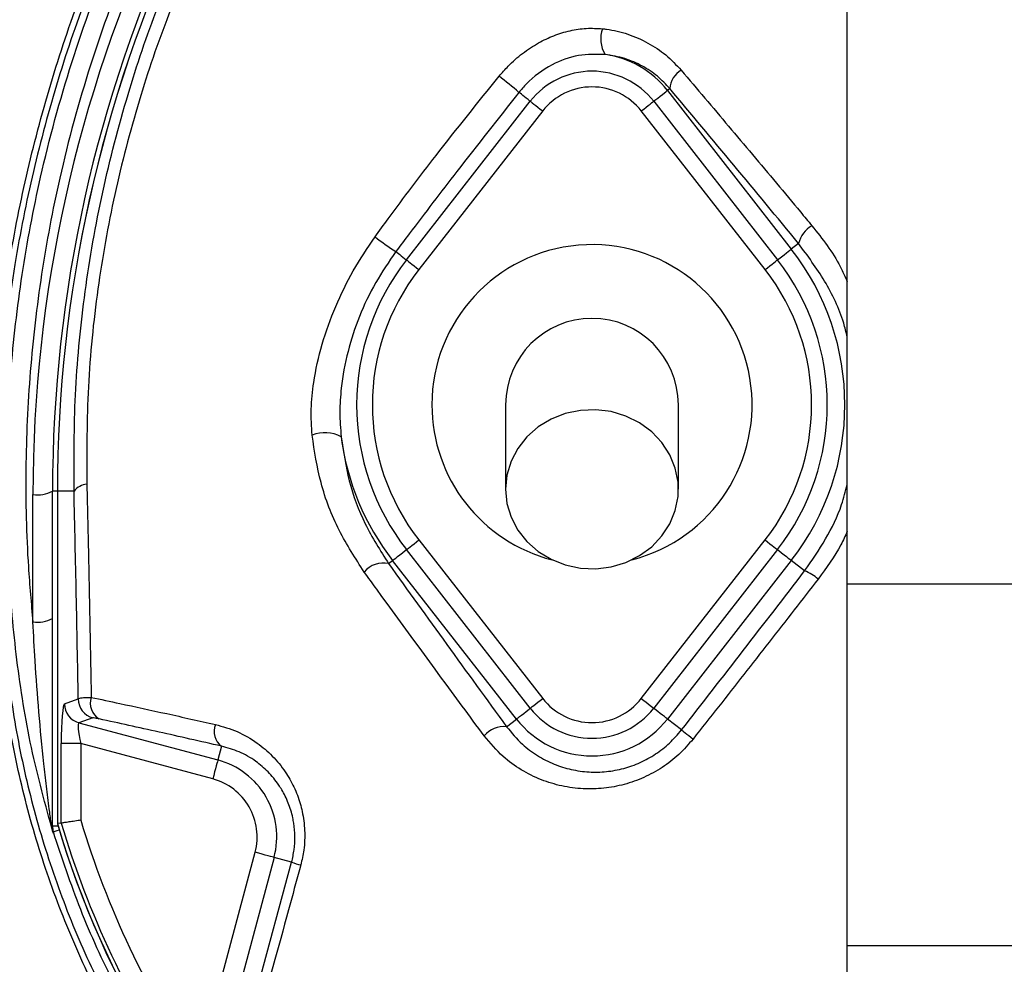
# Model space of a CAD drawing. Units: metres. Extents: x 36 to 324, y -26 to 34.
# Drawn here: x 50 to 50, y -5 to -5 of the extents above; entities that cross this region are included whole.
import ezdxf

# ---------------------------------------------------------------- set-up
doc = ezdxf.new("R2010")
doc.units = ezdxf.units.M
doc.header["$LTSCALE"] = 0.2625
doc.header["$MEASUREMENT"] = 0

msp = doc.modelspace()

# ---------------------------------------------------------------- linework, layer by layer
at = {"color": 1, "linetype": 'Continuous', "lineweight": -3}
for p, q in [((49.65535055115114, -5.208993598172322), (49.65535055115114, -5.126948154816323)), ((49.63276991355455, -5.14595664227932), (49.63246665257255, -5.146193406829522)), ((49.63246665257255, -5.146193406829522), (49.64823119077125, -5.166385717043521)), ((49.59923173967044, -5.167761213431021), (49.61499627786915, -5.14756890321702)), ((49.63070482495465, -5.14756890321702), (49.64646936315334, -5.167761213431021)), ((49.61657249289784, -5.148799485811923), (49.60080795469914, -5.168991796025922)), ((49.64489314998725, -5.168991796025922), (49.62912860992584, -5.148799485811923)), ((49.64915735009345, -5.165662653097821), (49.64823119077125, -5.166385717043521)), ((49.61185054960885, -5.186200893768921), (49.61185054960885, -5.196952379593522)), ((49.63385054948964, -5.196952379593522), (49.63385054948964, -5.186200893768921)), ((49.55166007313164, -5.213842592487022), (49.55166007313164, -5.197635016689022)), ((49.55416007074754, -5.239845040539223), (49.55416007074754, -5.197200893709322)), ((49.55478013041655, -5.197200893709322), (49.55416007074754, -5.197200893709322)), ((49.55478013041655, -5.197200893709322), (49.55478013041655, -5.239525868842321)), ((49.55478774490985, -5.197200893709322), (49.55478013041655, -5.197200893709322)), ((49.55689664664904, -5.197200893709322), (49.55478774490985, -5.197200893709322)), ((49.55478774490985, -5.197200893709322), (49.55478774490985, -5.239527865597921)), ((49.60080795469914, -5.203409991512022), (49.61657249289784, -5.223602301726022)), ((49.62912860992584, -5.223602301726022), (49.64489314998725, -5.203409991512022)), ((49.61499627786915, -5.224832884320921), (49.59923173967044, -5.204640574106822)), ((49.64646936315334, -5.204640574106822), (49.63070482495465, -5.224832884320921)), ((49.59694770458375, -5.206423766264622), (49.59746990832725, -5.206016070494321)), ((49.61323445025125, -5.22620837325782), (49.59746990832725, -5.206016070494321)), ((49.64823119077125, -5.206016070494321), (49.63246665257255, -5.22620837325782)), ((49.64993001814224, -5.207342378148723), (49.64823119077125, -5.206016070494321)), ((49.65535055115114, -5.208993598172322), (49.68035055152365, -5.208993598172322)), ((49.65535055115114, -5.255038745054922), (49.65535055115114, -5.208993598172322)), ((49.55568729075824, -5.224273807654021), (49.55743919792805, -5.223656772920823)), ((49.55928352955024, -5.226068279990821), (49.55753161492984, -5.226685307273522)), ((49.61198102790154, -5.227186947414522), (49.61323445025125, -5.22620837325782)), ((49.63425217676195, -5.22760236943692), (49.63246665257255, -5.22620837325782)), ((49.55753161492984, -5.226685307273522), (49.57520808014314, -5.231421700963622)), ((49.55527274045384, -5.239457800337922), (49.55527274045384, -5.229332014271921)), ((49.55776323112885, -5.229332014271921), (49.55527274045384, -5.229332014271921)), ((49.57456192109024, -5.233833208033723), (49.55776323112885, -5.229332014271921)), ((49.55776323112885, -5.229332014271921), (49.55776323112885, -5.239095657417421)), ((49.57567991796174, -5.229660778591323), (49.57520808014314, -5.231421700963622)), ((49.55416007074754, -5.239956218102822), (49.55416007074754, -5.239845040539223)), ((49.55487377676405, -5.239845040539223), (49.55416007074754, -5.239845040539223)), ((49.55527274045384, -5.239457800337922), (49.55478774490985, -5.239527865597921)), ((49.55480156573685, -5.239525868842321), (49.55478774490985, -5.239527865597921)), ((49.55426778379115, -5.240568756410722), (49.55426905038985, -5.240785471448621)), ((49.57263274970685, -5.270503725210122), (49.57995544108785, -5.243175058910522)), ((49.58236694815795, -5.243821221688721), (49.57412016871604, -5.274598616460221)), ((49.58460964742334, -5.244422148266723), (49.58236694815795, -5.243821221688721)), ((49.57941285255585, -5.263601756939622), (49.58460964742334, -5.244422148266723)), ((49.65535055115114, -5.255038745054922), (49.68035055152365, -5.255038745054922)), ((49.65535055115114, -5.285038744384321), (49.65535055115114, -5.255038745054922))]:
    msp.add_line(p, q, dxfattribs=at)
at = {"color": 1, "linetype": 'Continuous', "lineweight": -3, "flags": 128}
for points in [[(49.61499627786915, -5.14756890321702), (49.61495301979814, -5.147535137185722), (49.61471229898964, -5.147347203740722), (49.61447908091584, -5.147165111551022), (49.61425696048175, -5.146991706738122), (49.61404937985574, -5.146829641709023), (49.61385953906215, -5.146681434759822), (49.61369037735494, -5.146549365768123), (49.61354450988804, -5.146435476193122)], [(49.63070482495465, -5.14756890321702), (49.63086691606085, -5.147442362556122), (49.63121778997814, -5.147168419608722), (49.63154417756235, -5.146913609752321), (49.63183488059084, -5.146686650166221), (49.63207993018665, -5.146495334157622), (49.63227092954555, -5.146346218237522), (49.63240132960715, -5.146244413504322), (49.63246665257255, -5.146193406829522)], [(49.61499627786915, -5.14756890321702), (49.61502181473414, -5.147588840970721), (49.61510826754605, -5.147656343230922), (49.61525224256555, -5.147768742689822), (49.61544808480175, -5.147921643504821), (49.61568810153044, -5.14810902560682), (49.61596286031644, -5.148323542723322), (49.61626156899364, -5.148556745896022), (49.61657249289784, -5.148799485811923)], [(49.62912860992584, -5.148799485811923), (49.62943953383004, -5.148556745896022), (49.62973824250734, -5.148323542723322), (49.63001300129334, -5.14810902560682), (49.63025301802195, -5.147921643504821), (49.63044886025825, -5.147768742689822), (49.63059283527765, -5.147656343230922), (49.63067928808965, -5.147588840970721), (49.63070482495465, -5.14756890321702)], [(49.64646936315334, -5.167761213431021), (49.64663145612214, -5.167634657869022), (49.64698233190214, -5.16736072982282), (49.64730871576104, -5.167105919966422), (49.64759941878955, -5.166878960380222), (49.64784447024795, -5.166687644371722), (49.64803547146955, -5.16653852845162), (49.64816586780584, -5.166436723718322), (49.64823119077125, -5.166385717043521)], [(49.59788106116685, -5.166706717858021), (49.59802838149704, -5.16682172502012), (49.59819372478164, -5.166950813779523), (49.59837497505585, -5.167092315206223), (49.59856980773844, -5.167244426259721), (49.59877571198385, -5.167405179986622), (49.59899005773695, -5.167572534928021), (49.59921008828314, -5.167744315514222), (49.59923173967044, -5.167761213431021)], [(49.59923173967044, -5.167761213431021), (49.59925727281014, -5.167781151184722), (49.59934372934735, -5.167848638543822), (49.59948770436684, -5.167961052903823), (49.59968354287774, -5.168113953718822), (49.59992356333174, -5.168301335820821), (49.60019831839244, -5.168515838036222), (49.60049702706964, -5.168749056110021), (49.60080795469914, -5.168991796025922)], [(49.64489314998725, -5.168991796025922), (49.64520407389144, -5.168749056110021), (49.64550278070605, -5.168515838036222), (49.64577754135465, -5.168301335820821), (49.64601755622064, -5.168113953718822), (49.64621339845694, -5.167961052903823), (49.64635737533904, -5.167848638543822), (49.64644382815094, -5.167781151184722), (49.64646936315334, -5.167761213431021)], [(49.61185054960885, -5.196952379593522), (49.61202732580934, -5.198761566827022), (49.61255196961795, -5.200512609729422), (49.61340761292014, -5.202149219164522), (49.61456676679884, -5.203618801483821), (49.61599216344985, -5.204874120006222), (49.61763799670374, -5.205874822387422), (49.61945136371295, -5.206588759371923), (49.62137398603595, -5.206992968270422), (49.62334406483205, -5.207074462721021), (49.62529828134215, -5.206830627569822), (49.62717382717165, -5.20626930082762), (49.62891041967305, -5.205408512899522), (49.63045223909654, -5.204275942692421), (49.63174973908104, -5.202907986292522), (49.63276120755115, -5.201348609575921), (49.63345414134894, -5.199647940048822), (49.63380626696384, -5.197860627720022), (49.63380626696384, -5.196044124016423), (49.63345414134894, -5.194256811687621), (49.63276120755115, -5.192556142160623), (49.63174973908104, -5.190996765443922), (49.63045223909654, -5.189628809044022), (49.62891041967305, -5.188496238836923), (49.62717382717165, -5.187635450908822), (49.62529828134215, -5.187074124166621), (49.62334406483205, -5.186830289015422), (49.62137398603595, -5.186911783466022), (49.61945136371295, -5.187315992364622), (49.61763799670374, -5.188029929349121), (49.61599216344985, -5.189030631730221), (49.61456676679884, -5.190285950252721), (49.61340761292014, -5.191755532571921), (49.61255196961795, -5.193392142007022), (49.61202732580934, -5.195143184909521), (49.61185054960885, -5.196952379593522)], [(49.59923173967044, -5.204640574106822), (49.59925727281014, -5.204620636353221), (49.59934372934735, -5.204553141543522), (49.59948770436684, -5.204440734634122), (49.59968354287774, -5.204287841269622), (49.59992356333174, -5.204100451717022), (49.60019831839244, -5.20388594205112), (49.60049702706964, -5.203652738878422), (49.60080795469914, -5.203409991512022)], [(49.64489314998725, -5.203409991512022), (49.64520407389144, -5.203652738878422), (49.64550278070605, -5.20388594205112), (49.64577754135465, -5.204100451717022), (49.64601755622064, -5.204287841269622), (49.64621339845694, -5.204440734634122), (49.64635737533904, -5.204553141543522), (49.64644382815094, -5.204620636353221), (49.64646936315334, -5.204640574106822)], [(49.59746990832725, -5.206016070494321), (49.59753523501794, -5.205965071270121), (49.59766563507954, -5.205863266536921), (49.59785663071315, -5.20571415061682), (49.59810168775955, -5.205522834608221), (49.59839238706265, -5.205295875022121), (49.59871877464685, -5.20504105771512), (49.59906964483895, -5.20476712221832), (49.59923173967044, -5.204640574106822)], [(49.64646936315334, -5.204640574106822), (49.64663145612214, -5.20476712221832), (49.64698233190214, -5.20504105771512), (49.64730871576104, -5.205295875022121), (49.64759941878955, -5.205522834608221), (49.64784447024795, -5.20571415061682), (49.64803547146955, -5.205863266536921), (49.64816586780584, -5.205965071270121), (49.64823119077125, -5.206016070494321)], [(49.61499627786915, -5.224832884320921), (49.61502181473414, -5.224812946567222), (49.61510826754605, -5.224745451757621), (49.61525224256555, -5.224633044848123), (49.61544808480175, -5.224480144033122), (49.61568810153044, -5.22429276193112), (49.61596286031644, -5.224078252265121), (49.61626156899364, -5.223845041641921), (49.61657249289784, -5.223602301726022)], [(49.62912860992584, -5.223602301726022), (49.62943953383004, -5.223845041641921), (49.62973824250734, -5.224078252265121), (49.63001300129334, -5.22429276193112), (49.63025301802195, -5.224480144033122), (49.63044886025825, -5.224633044848123), (49.63059283527765, -5.224745451757621), (49.63067928808965, -5.224812946567222), (49.63070482495465, -5.224832884320921)], [(49.61323445025125, -5.22620837325782), (49.61329977321665, -5.226157374033623), (49.61343017327825, -5.226055576750922), (49.61362117263715, -5.225906453380322), (49.61386622223294, -5.225715137371721), (49.61415692526135, -5.225488177785522), (49.61448331284554, -5.225233367929121), (49.61483418676295, -5.224959432432321), (49.61499627786915, -5.224832884320921)], [(49.63246665257255, -5.22620837325782), (49.63240132960715, -5.226157374033623), (49.63227092954555, -5.226055576750922), (49.63207993018665, -5.225906453380322), (49.63183488059084, -5.225715137371721), (49.63154417756235, -5.225488177785522), (49.63121778997814, -5.225233367929121), (49.63086691606085, -5.224959432432321), (49.63070482495465, -5.224832884320921)], [(49.63425217676195, -5.22760236943692), (49.63430193918975, -5.227640970895022), (49.63439706447755, -5.227714999863821), (49.63453530254994, -5.227822698006322), (49.63471337142624, -5.227961509773423), (49.63492705407774, -5.22812814200842), (49.63517127665914, -5.228318653354322), (49.63544025751985, -5.228528513858021), (49.63572761151234, -5.22875276143282)], [(49.57520808014314, -5.231421700963622), (49.57519008699094, -5.231488853046622), (49.57514953348075, -5.231640211591421), (49.57508787247575, -5.23187033767432), (49.57500731679834, -5.23217096115082), (49.57491077217495, -5.232531293580222), (49.57480168822445, -5.232938378402922), (49.57468399885335, -5.233377612480822), (49.57456192109024, -5.233833208033723)], [(49.55502249035275, -5.240340440818922), (49.55498727890885, -5.240351091423922), (49.55468944194944, -5.240441195020322), (49.55446517202294, -5.240509040007321), (49.55432285103235, -5.240552096912522), (49.55426778379115, -5.240568756410722)], [(49.58236694815795, -5.243821221688721), (49.58229979607494, -5.243803228536521), (49.58214843753014, -5.243762671301022), (49.58191831889785, -5.243701010296022), (49.58161768797075, -5.24362045834392), (49.58125736299195, -5.243523906269921), (49.58085027071875, -5.243414826044723), (49.58041103664075, -5.243297136673623), (49.57995544108785, -5.243175058910522)]]:
    msp.add_lwpolyline(points, dxfattribs=at)
at = {"color": 1, "linetype": 'Continuous', "lineweight": -3}
for centre, radius in [((49.66785055133735, -5.186200893939721), 0.1625), ((49.66785055133735, -5.186200893939721), 0.1609999999999961), ((49.66785055133735, -5.186200893939721), 0.1595505102572166), ((49.66785055133735, -5.186200893939821), 0.1595)]:
    msp.add_circle(centre, radius, dxfattribs=at)
for centre, radius, start, end in [((49.72616007028584, -5.197635014384022), 0.1745, 154.9999999999215, 180), ((49.72616007028584, -5.197200893939823), 0.172, 154.9999999999213, 180), ((49.72616007028584, -5.197200893939823), 0.1713799396802319, 154.9999999999224, 180), ((49.72616007028584, -5.197200893939823), 0.1713723290764154, 154.9999999999221, 180), ((49.62777883529284, -5.139636293728922), 0.003815063823404798, 159.9697473057409, 211.2535852060881), ((49.62285055133734, -5.153700893939822), 0.01219965881018587, 37.97987244489289, 82.14698851272875), ((49.62285055133734, -5.153700893939721), 0.009964480604368607, 37.97987244489683, 142.0201275551032), ((49.63560564690295, -5.14610252874522), 0.002839483489012487, 119.1518689408418, 177.0549712423004), ((49.56705155403324, -5.20052691155822), 0.07132656113935577, 49.32010826028673, 51.93591412772575), ((49.62285055133734, -5.153700893939721), 0.007964785214055801, 37.97987244487845, 142.0201275550901), ((49.65256484963604, -5.166482252852921), 0.003504682138436264, 119.0572220703151, 166.4756543899531), ((49.61888633913175, -5.133984336911121), 0.03888413451799479, 232.514249074843, 237.3026253120298), ((49.62285055133734, -5.186200893939721), 0.02038553470885996, 284.3793596221008, 180), ((49.62285055133734, -5.186200893939821), 0.03219965881018585, 322.0201275551115, 37.97987244488981), ((49.62285055133734, -5.186200893939721), 0.02996478521405576, 142.0201275551047, 180), ((49.62285055133734, -5.186200893939721), 0.02796478521405576, 142.0201275551058, 217.9798724448942), ((49.62285055133734, -5.186200893939721), 0.02796478521405583, 322.0201275551148, 37.97987244488522), ((49.62285055133734, -5.186200893939721), 0.02996448060436859, 322.0201275551091, 37.97987244489089), ((49.62285055133734, -5.186200893939721), 0.011, 0, 180), ((49.62285055133734, -5.186200893939721), 0.02996478521405573, 180, 217.9798724448953), ((49.62285055133734, -5.186200893939721), 0.02038553470885995, 180, 255.6206403779185), ((49.58882921453195, -5.194195818333122), 0.004435015319350148, 62.01605262065915, 111.4114760204494), ((49.62285055133734, -5.186200893939821), 0.03219965881018581, 187.2767067513182, 217.9798724448886), ((49.55874737527134, -5.198652917133721), 0.002352353812348837, 95.39052153089553, 141.88338550036), ((49.55226621193235, -5.193710138385821), 0.003971407047887164, 261.220879200697, 298.4814042698185), ((49.59625754499724, -5.209417334007021), 0.003072095064133753, 77.0174451843701, 141.3786918104624), ((49.64762184650174, -5.213068270803221), 0.00617361344856752, 49.30475557657754, 68.04508277296787), ((49.55226623066564, -5.209917822063921), 0.003971303291121952, 261.2203745417526, 298.481908928404), ((49.55994481601934, -5.223651494919223), 0.002505623650194539, 180.1206914830893, 254.6971571547654), ((49.56125453556385, -5.224212109842322), 0.002289824366234215, 160.5829398615152, 240.1689631575547), ((49.62285055133734, -5.218700893939722), 0.007964785214055687, 217.9798724449099, 322.0201275551215), ((49.55819289961045, -5.224268531294822), 0.002505614407683171, 180.1206543737255, 254.6971417257654), ((49.62285055133734, -5.218700893939722), 0.00996448060436856, 217.9798724448968, 322.0201275551032), ((49.62285055133734, -5.218700893939821), 0.01219965881018582, 217.9798724448929, 322.0201275551071), ((49.57704503707154, -5.227790260788321), 0.002315682844243847, 157.4702338067033, 233.8777279113404), ((49.61169073021495, -5.230566722078922), 0.003392218968298901, 85.09076466128462, 139.1497865050573), ((49.57258775692105, -5.241200893939821), 0.01012416242009929, 344.9999999999411, 75.0000000001111), ((49.57258775692105, -5.241200893939821), 0.007627588583212861, 344.999999999942, 75.00000000014143), ((49.66785055133735, -5.206200893939821), 0.1148968421120676, 196.6364672803037, 214.0320862345153), ((49.55318417920495, -5.23997142777642), 0.0009760100598743513, 0.8929061419000258, 35.669447452535), ((49.55664563700775, -5.239844979015121), 0.00248556626104764, 180.0014182149478, 196.9293420768328), ((49.66785055133735, -5.206200893939821), 0.1178799396802319, 196.4247828607354, 256.1843944727186), ((49.66785055133735, -5.206200893939821), 0.1178723290764154, 196.4236768798495, 255.8468209881906), ((49.66785055133735, -5.206200893939821), 0.117387328857297, 196.4578048613611, 214.0320862345148), ((49.58830879239974, -5.234781194837721), 0.01032626053210618, 249.0086522285818, 255.7632884764229)]:
    msp.add_arc(centre, radius, start, end, dxfattribs=at)
for centre, major_axis, ratio, start_param, end_param in [((49.55571018474615, -5.229449225243322), (-9.973966930999757e-06, 0.005177707728636521), 0.0844639403, 0.0295573088138665, 1.547993758049113), ((49.55820067149134, -5.229449225243322), (-0.0006786961375871669, 0.002762420904517966), 0.1399212689000001, 6.258762836105267, 7.777199285340171)]:
    msp.add_ellipse(centre, major_axis=major_axis, ratio=ratio, start_param=start_param, end_param=end_param, dxfattribs=at)
for points, knots in [([(49.56897869440949, -5.27624398219018), (49.56747173217001, -5.274014031182165), (49.56445780804199, -5.269554129685481), (49.56014297766059, -5.261846187532481), (49.55608021915587, -5.253149686075517), (49.55253320259817, -5.243413619736401), (49.54979834841153, -5.233424061948361), (49.54774698686705, -5.222152736294981), (49.54649799709519, -5.209597683322404), (49.5461121678573, -5.195780447287827), (49.54677527709403, -5.181931107883298), (49.54840617320865, -5.168751283133054), (49.55088463205709, -5.156309840013759), (49.55403052909883, -5.144624280501465), (49.55792927998302, -5.133173114903725), (49.56254555593014, -5.122044014002861), (49.56789023940625, -5.111235730878041), (49.573969596458, -5.100802031000946), (49.58074959588521, -5.090766110700208), (49.58814935280423, -5.081230896586817), (49.59610686406684, -5.072248944715827), (49.60371644892545, -5.064743882730291), (49.6107408455827, -5.058506936480578), (49.61712691347093, -5.053431200224605), (49.62389847473168, -5.048829309668529), (49.63126033230902, -5.044797845029859), (49.63922531876794, -5.041505355537086), (49.64766678319995, -5.038970582818099), (49.65636674556256, -5.037308605345777), (49.66521856387419, -5.03658395851642), (49.67410270355874, -5.036772673820162), (49.6823172518292, -5.037799868693058), (49.68977949154013, -5.039469205499062), (49.69648430493918, -5.041561168604055), (49.7031934458908, -5.044259843495104), (49.70978539306702, -5.047667846560932), (49.71618987352738, -5.051766162652967), (49.72224879074157, -5.056304404090762), (49.72953425739384, -5.062461876605582), (49.73791409497641, -5.07045094832565), (49.74706814774979, -5.080582213984854), (49.75548637339163, -5.0914244591451), (49.76304816333807, -5.102842690600223), (49.76969994741217, -5.114792314391897), (49.77543715696246, -5.127188436608246), (49.78026102079262, -5.140019659468752), (49.78398938845674, -5.152757708380556), (49.78668029136686, -5.165297172134132), (49.78845455961781, -5.17754775720303), (49.78940915790316, -5.189873280412472), (49.78950999381963, -5.201515881428148), (49.78895982401442, -5.212418923105051), (49.78786499244725, -5.222573438715929), (49.78607968905551, -5.232608321962255), (49.78330417430468, -5.243239509779815), (49.77918939484472, -5.254311608312785), (49.77368054619433, -5.265690493167777), (49.76903967992129, -5.272729349218936), (49.76672240826524, -5.27624398219018)], [0, 0, 0, 0, 0.0132265672309286, 0.0264531313814617, 0.0434245240499254, 0.060456816533961, 0.0774926915191255, 0.094468982309199, 0.1169916093879183, 0.1395927513686629, 0.1621897081082114, 0.1847066132856773, 0.2043159578303648, 0.2240040429833619, 0.2437218929431491, 0.2634156364033721, 0.2830297354654554, 0.3030038511784249, 0.3230478977849331, 0.3431207580859596, 0.3631743276386117, 0.383156442657644, 0.3968910233113211, 0.4106626410483091, 0.4243921765168185, 0.4380691610404721, 0.4524699937363805, 0.4669145470707304, 0.4813126294876755, 0.4957147240779241, 0.51016364943392, 0.5245658458055128, 0.5360585459607033, 0.5475746113159757, 0.5590684096322218, 0.5717447774991227, 0.5844674935768374, 0.5972237471645739, 0.609945933171789, 0.632711249539597, 0.6555438591278515, 0.6783710475787775, 0.7011289344656603, 0.7234287831431006, 0.7458036602268973, 0.7681740357895647, 0.7904676675122249, 0.8105387640389037, 0.8306678195713738, 0.8507981414846117, 0.8708709905687473, 0.8876193534863184, 0.9044072514551492, 0.9211777953960358, 0.937902443980032, 0.958583274213243, 0.9793198512722489, 1, 1, 1, 1]), ([(49.76351999226249, -5.279358311841178), (49.76381022139137, -5.278973509502885), (49.76612310589253, -5.275906955268122), (49.77016127993911, -5.269925063717738), (49.775105237955, -5.261124422256486), (49.7792963106584, -5.251951739298772), (49.78271949522264, -5.242450275750566), (49.78529621525089, -5.232666512715454), (49.78709247609612, -5.222666164332455), (49.78820027802315, -5.21254533269617), (49.78876598706853, -5.201661872559888), (49.78867958540443, -5.190024717370181), (49.78773379483865, -5.17769096643863), (49.78596220080352, -5.165432400149638), (49.78326786786081, -5.15288743564351), (49.77952912363388, -5.140147332431559), (49.7746886278322, -5.127318309898664), (49.76892956080681, -5.114928156402583), (49.7622544795234, -5.102994804698373), (49.75467019549312, -5.091603059147506), (49.74623260151442, -5.080796242942086), (49.73706048199893, -5.070703966924081), (49.72868471671667, -5.062769491347099), (49.721434290799, -5.056677185695175), (49.71544269340286, -5.052210719045225), (49.70911235858752, -5.04817811367392), (49.70260743535359, -5.044831588747037), (49.69599819853891, -5.042186897547551), (49.68940591198513, -5.040140379528156), (49.68207004183084, -5.038507294401487), (49.67399558724365, -5.03750244482423), (49.66526364724, -5.037317825907003), (49.65656284911598, -5.038026731675362), (49.64801040457692, -5.039652681258563), (49.63971085429698, -5.042132550157098), (49.6318619789138, -5.045360099614022), (49.62459072478774, -5.049322688364972), (49.61788595129304, -5.053858788035674), (49.61155965920844, -5.05886347514461), (49.60456500672571, -5.065038458197606), (49.59695776111815, -5.072494201774424), (49.58898267258591, -5.081444164719082), (49.58156455009726, -5.090950304363673), (49.57476664103962, -5.100960027313608), (49.56866763807232, -5.111375206826159), (49.56330361453215, -5.122173578003318), (49.55866976392706, -5.133301427335431), (49.55475801540624, -5.144754234291006), (49.55160431084119, -5.156443438748304), (49.54912381960516, -5.168889800098626), (49.54749838572631, -5.18207553320635), (49.54684841821226, -5.195930828294934), (49.54725422157132, -5.209752740422188), (49.5485249770019, -5.222285701519412), (49.55059101615572, -5.233507230959812), (49.55332595034498, -5.243421165948061), (49.55686561728367, -5.253082429324668), (49.56121118626514, -5.262337258061937), (49.56626182987277, -5.271163940110785), (49.57020801879695, -5.276626857225034), (49.57218111041225, -5.279358311841178)], [0, 0, 0, 0, 0.0023469410860801, 0.0187031663014009, 0.0351166209119198, 0.0515305340131044, 0.0678873910269745, 0.0844098076857136, 0.1009777630105088, 0.1175628455508795, 0.1341086994118662, 0.1540120035321655, 0.173972928258801, 0.1939325727403097, 0.2138341281628935, 0.2359319362710076, 0.2581066060409692, 0.2802858173952293, 0.3023898375978851, 0.3249164447455006, 0.3475120880800362, 0.3701131849815205, 0.3926472512485101, 0.4051050455659045, 0.4175959212697163, 0.430053562792081, 0.4424659284197249, 0.4536633606484406, 0.4648823641063689, 0.4760786704213543, 0.4901065891131152, 0.5041799035120013, 0.5182077210621265, 0.532234308401483, 0.5463060692659389, 0.5603354026802434, 0.5737483012243981, 0.5872125545567045, 0.6007182669152228, 0.6141878689051052, 0.6339707513702556, 0.653824864552689, 0.6736981967597474, 0.693542742916628, 0.713317546954236, 0.7327628902363468, 0.7522879925540403, 0.7718372808910227, 0.7913567239595022, 0.8107972859140433, 0.8331187655357961, 0.8555204487844683, 0.8779263103190872, 0.9002535200178349, 0.9169617838046472, 0.9337285151652476, 0.950491655009975, 0.9671949971383628, 0.9835975222349151, 1, 1, 1, 1]), ([(49.55426905038989, -5.240785471448588), (49.55326619972335, -5.237152179507254), (49.55125818670565, -5.229877220474154), (49.54951551520811, -5.218687427764641), (49.54843493896392, -5.206992101894363), (49.54812024113461, -5.194803804384531), (49.5486950491267, -5.182180426343938), (49.55015362075478, -5.169626111488321), (49.55264960997847, -5.156385208576624), (49.55641929861015, -5.142552441071109), (49.56164890382266, -5.128272457793089), (49.56806625746213, -5.114471424455026), (49.5745105129246, -5.103222257120288), (49.58038927238927, -5.09441534220318), (49.5852563829061, -5.087764658428186), (49.58871262161394, -5.083575255102931), (49.59044074001945, -5.081480554589915)], [0, 0, 0, 0, 0.066548851354687, 0.133251105367432, 0.1998947470120074, 0.2742264936776947, 0.3487407078883291, 0.4232546809322344, 0.497586148737142, 0.5867895958211563, 0.6763127290067891, 0.7658328808862098, 0.8550323098188602, 0.9045112194454262, 0.952255635925642, 1, 1, 1, 1]), ([(49.57849368187821, -5.101404420385051), (49.5783051081169, -5.101699841817291), (49.57543003485178, -5.106203958699133), (49.57028443688311, -5.115199106530189), (49.56395595221017, -5.128805530626753), (49.55880115715329, -5.142885653544172), (49.55508483370595, -5.156524191388846), (49.55262546399543, -5.169579125439183), (49.55118511096087, -5.181957436380279), (49.55063011309515, -5.194402554685671), (49.55087040534062, -5.205049358632341), (49.55145055684568, -5.211509553555897), (49.55166007313169, -5.213842592487025)], [0, 0, 0, 0, 0.0089009093054852, 0.1357069308156932, 0.2629687634174169, 0.3902349079701791, 0.5170469046548533, 0.6227211733280736, 0.7286547344777232, 0.8345885062390983, 0.9402631872308678, 1, 1, 1, 1]), ([(49.55689664664901, -5.19720089370935), (49.55689304494814, -5.193114253638089), (49.55688584171607, -5.184941166012509), (49.55807861423274, -5.172461320973948), (49.56021276254904, -5.159901578496066), (49.56331523380545, -5.147745752420865), (49.56716148980946, -5.136146829878274), (49.57031771238268, -5.128901363968521), (49.57190029057897, -5.125268376717258)], [0, 0, 0, 0, 0.1683348890713491, 0.336661848078632, 0.5100699725885177, 0.6834871722715667, 0.8412956347705594, 1, 1, 1, 1]), ([(49.57353192302621, -5.125806055316615), (49.57195714670955, -5.129349126640462), (49.56879855548107, -5.136455605120617), (49.56498583416653, -5.14771152126804), (49.5619246297983, -5.159401419133723), (49.55976571563717, -5.171578688396107), (49.55851585565725, -5.183935067906276), (49.55852287625605, -5.192185593892661), (49.55852638664878, -5.196310966560531)], [0, 0, 0, 0, 0.1581468559546471, 0.3172014125093586, 0.4852165651078381, 0.6532208037642899, 0.8266057921280601, 1, 1, 1, 1]), ([(49.61102740946448, -5.144369966635394), (49.61140291482928, -5.143935713190728), (49.61231134764225, -5.142885155421748), (49.61397889818149, -5.141434538892003), (49.61594298883158, -5.140132981770065), (49.61798742289768, -5.139168742853296), (49.62003880473044, -5.138540714893069), (49.62213285382943, -5.138217457460359), (49.62350741637407, -5.138292206514615), (49.62419453743136, -5.138329572329211)], [0, 0, 0, 0, 0.1123068361035802, 0.271695758842297, 0.4310435567193488, 0.5745395220881006, 0.7179805779752734, 0.8590231603550197, 1, 1, 1, 1]), ([(49.62419453743136, -5.138329572329211), (49.62436338317615, -5.138349376427645), (49.62545399461447, -5.138477295412563), (49.62745250537822, -5.138951563346754), (49.6299930231497, -5.14006992883701), (49.63232253592095, -5.141611813335431), (49.63358318523151, -5.142946101151189), (49.63422246012128, -5.143622718105006)], [0, 0, 0, 0, 0.0432404420928347, 0.2792994327805198, 0.5226486498267411, 0.7579352725554197, 1, 1, 1, 1]), ([(49.62451741579211, -5.141615650901485), (49.62337864141385, -5.141587330591197), (49.62105500673219, -5.141529543854479), (49.61754092450507, -5.142857142022324), (49.61504967050607, -5.144668268442226), (49.61385749463502, -5.146068001078417), (49.61354450988806, -5.146435476193118)], [0, 0, 0, 0, 0.2747127092595418, 0.5605429757774089, 0.8846283095740828, 1, 1, 1, 1]), ([(49.63276991355455, -5.145956642279315), (49.63225708397098, -5.145413395206401), (49.63121757956406, -5.144312234617292), (49.62926681994755, -5.143025446441313), (49.62703353371481, -5.142026669318181), (49.62536566639783, -5.141754216195971), (49.62451741579211, -5.141615650901485)], [0, 0, 0, 0, 0.2367722709817022, 0.4799368581973854, 0.7355042151422234, 1, 1, 1, 1]), ([(49.63422246012128, -5.143622718105006), (49.63522310529156, -5.144802603197232), (49.63822527827731, -5.148342538486378), (49.64327380732001, -5.154334431050732), (49.64783289097724, -5.159781139491283), (49.65037046825211, -5.162827734986718), (49.65086268554664, -5.163418687233615)], [0, 0, 0, 0, 0.1823178436217738, 0.5469967988657256, 0.9121303566674528, 1, 1, 1, 1]), ([(49.5952228504721, -5.164839080819774), (49.59578314544446, -5.164069957708895), (49.59832227292717, -5.160584469305949), (49.60352480340305, -5.153707764173844), (49.60833015472966, -5.147726989304207), (49.61102740946448, -5.144369966635394)], [0, 0, 0, 0, 0.1104902061566706, 0.5007161100104167, 1, 1, 1, 1]), ([(49.61354450988806, -5.146435476193118), (49.61090419923155, -5.149785107112516), (49.60620100471706, -5.155751816267327), (49.60101256126703, -5.162535031315251), (49.59844687520875, -5.16595295807877), (49.59788106116689, -5.166706717858005)], [0, 0, 0, 0, 0.49941223102606, 0.8896047363401004, 1, 1, 1, 1]), ([(49.64915735009348, -5.165662653097796), (49.64640627162655, -5.162330785405068), (49.64089768983001, -5.155659268783068), (49.63548127810014, -5.149193364921491), (49.63276991355455, -5.145956642279315)], [0, 0, 0, 0, 0.4994168315104781, 1, 1, 1, 1]), ([(49.65086268554664, -5.163418687233615), (49.65218022085019, -5.165079877965057), (49.65394195899762, -5.167301133876645), (49.65506690773412, -5.169897282782984), (49.65535055115109, -5.17055187309711)], [0, 0, 0, 0, 0.7478610288784411, 1, 1, 1, 1]), ([(49.58721015337146, -5.19006689573257), (49.58714647543, -5.188971770748393), (49.58701787619056, -5.186760137695734), (49.58741872820066, -5.182864620580899), (49.58839957793771, -5.178447357696353), (49.59013545379825, -5.173678439362166), (49.59237258155836, -5.169070510700911), (49.59426807967592, -5.166256506964062), (49.5952228504721, -5.164839080819774)], [0, 0, 0, 0, 0.1253895215783593, 0.2532273616132854, 0.4379152774608178, 0.6266136801324975, 0.811923657112132, 1, 1, 1, 1]), ([(49.65535055115109, -5.177553489157844), (49.65520955217614, -5.176963482351727), (49.65461293290531, -5.17446694341913), (49.65260515473634, -5.170366172765895), (49.65030662953394, -5.167230508301983), (49.64915735009348, -5.165662653097796)], [0, 0, 0, 0, 0.1339972286800687, 0.5669922699063746, 1, 1, 1, 1]), ([(49.59788106116689, -5.166706717858005), (49.59698880119301, -5.168001828302603), (49.59518849778069, -5.170614958803814), (49.59316807474237, -5.174909838560716), (49.59166954932196, -5.179417594094627), (49.59091651839408, -5.18353205055254), (49.59067457996568, -5.187185925155293), (49.5908313502938, -5.189243871871655), (49.59091023090518, -5.190279349038291)], [0, 0, 0, 0, 0.1870335996968728, 0.377375694989284, 0.5627285373116612, 0.7516870963154823, 0.8750587953021082, 1, 1, 1, 1]), ([(49.59385735276378, -5.207499823817897), (49.59273232801284, -5.205766237591814), (49.59045093244644, -5.202250762997243), (49.58818190965584, -5.196343028100803), (49.58752582865849, -5.192105698999031), (49.58721015337146, -5.19006689573257)], [0, 0, 0, 0, 0.3354521551444803, 0.6802508645728652, 1, 1, 1, 1]), ([(49.59091023090518, -5.190279349038291), (49.59119478468228, -5.192165540027882), (49.5917786769126, -5.196035923598102), (49.59382371912897, -5.201507463125858), (49.5958967994959, -5.204769927584262), (49.59694770458377, -5.206423766264606)], [0, 0, 0, 0, 0.3191338255289151, 0.6548490167980947, 1, 1, 1, 1]), ([(49.55852638664878, -5.196310966560531), (49.5586022267081, -5.199534373332878), (49.55881368398405, -5.208521877053214), (49.55898504576302, -5.217617461845952), (49.55909494790471, -5.223450876125979)], [0, 0, 0, 0, 0.358654290740809, 1, 1, 1, 1]), ([(49.64993001814223, -5.207342378148723), (49.65085277339548, -5.206010058993773), (49.65269848822626, -5.203345125670518), (49.65451823179755, -5.199613555874074), (49.65513176856585, -5.197209365294114), (49.65535055115109, -5.196352049061942)], [0, 0, 0, 0, 0.3914554638651966, 0.7829976071043395, 1, 1, 1, 1]), ([(49.55743919792808, -5.223656772920775), (49.55735820023008, -5.219224470193298), (49.55719611894557, -5.210355164803564), (49.55699650600683, -5.201587199485305), (49.55689664664901, -5.19720089370935)], [0, 0, 0, 0, 0.4997350449344538, 1, 1, 1, 1]), ([(49.65535055115109, -5.202316939184356), (49.65509387221384, -5.20288879477708), (49.6541245488929, -5.205048352425854), (49.65269688030583, -5.206972718567274), (49.65164726148582, -5.208387508341956)], [0, 0, 0, 0, 0.2648021890275089, 1, 1, 1, 1]), ([(49.59694770458377, -5.206423766264606), (49.59940074040644, -5.209838419376344), (49.60431242621793, -5.216675540581448), (49.60942288021946, -5.223680476204446), (49.61198102790154, -5.227186947414565)], [0, 0, 0, 0, 0.4994284888777036, 1, 1, 1, 1]), ([(49.60912478077448, -5.2283479266855), (49.60819483802444, -5.227089082878602), (49.60354306368478, -5.220792074467784), (49.5984585973918, -5.213842774576505), (49.59438426479679, -5.208226187519413), (49.59385735276378, -5.207499823817897)], [0, 0, 0, 0, 0.1786773476035791, 0.8937826555751522, 1, 1, 1, 1]), ([(49.63425217676199, -5.227602369436908), (49.63687739778381, -5.224231981892243), (49.64213403779823, -5.217483249543963), (49.64732931615396, -5.210725324646354), (49.64993001814223, -5.207342378148723)], [0, 0, 0, 0, 0.499410462695634, 1, 1, 1, 1]), ([(49.65164726148582, -5.208387508341956), (49.65062978233179, -5.20969908895374), (49.64748877985146, -5.213747995448263), (49.64218799908192, -5.220543069651645), (49.63788217711131, -5.226014795745842), (49.63572761151231, -5.228752761432815)], [0, 0, 0, 0, 0.1931509600205046, 0.5962654292266016, 1, 1, 1, 1]), ([(49.55397708448804, -5.239402308413672), (49.55390172205564, -5.238817620818704), (49.55370487350886, -5.237290402286454), (49.55339052207147, -5.234761832633302), (49.55291752687828, -5.230658149527958), (49.55240581469101, -5.225321220177401), (49.55195991219652, -5.219314721292075), (49.55175025834638, -5.215488492468042), (49.55166007313169, -5.213842592487025)], [0, 0, 0, 0, 0.0693604851782826, 0.1811713114518707, 0.293171379597374, 0.5496727301185494, 0.8062861164252959, 1, 1, 1, 1]), ([(49.55743919792808, -5.223656772920775), (49.55755849933776, -5.223595567582522), (49.55778517343889, -5.223479276709934), (49.55855537089886, -5.223445652378869), (49.55902596032657, -5.223450208244178), (49.55909494790471, -5.223450876125979)], [0, 0, 0, 0, 0.4867087391449832, 0.9247524086082788, 1, 1, 1, 1]), ([(49.55909494790471, -5.223450876125979), (49.56030039730523, -5.223707672745076), (49.56342332021532, -5.224372948321686), (49.56866054131127, -5.225511667315061), (49.57282269931358, -5.226438863745238), (49.57490608575976, -5.226902975985694)], [0, 0, 0, 0, 0.238955850154385, 0.6190560123253089, 1, 1, 1, 1]), ([(49.56011547628081, -5.226198523590255), (49.56008086863251, -5.226191096217429), (49.55984571511992, -5.226140628390372), (49.55946023342761, -5.22606665436001), (49.55934423595526, -5.226067721507318), (49.5592835295502, -5.22606827999084)], [0, 0, 0, 0, 0.0760037521938236, 0.5164335104782222, 1, 1, 1, 1]), ([(49.57567991796172, -5.229660778591323), (49.57299492914834, -5.229052480882007), (49.56761466535198, -5.227833555079959), (49.56261838998706, -5.226744228290709), (49.56011547628081, -5.226198523590255)], [0, 0, 0, 0, 0.4990440831533943, 1, 1, 1, 1]), ([(49.57490608575976, -5.226902975985694), (49.57583352684048, -5.227166969311836), (49.57768778179617, -5.227694777431886), (49.58012757361043, -5.229110312132049), (49.58219063156579, -5.230865364025802), (49.58375721088638, -5.232765843294609), (49.58493713658901, -5.234827012494213), (49.58560282117028, -5.236561849751569), (49.58607612806507, -5.238418694727336), (49.58632380465953, -5.240392416655605), (49.58624838139377, -5.242711485270482), (49.58591511189097, -5.244157519635501), (49.58576927068866, -5.244790314981628)], [0, 0, 0, 0, 0.1375496249679126, 0.2750062284864473, 0.3886396773481136, 0.5021813283895342, 0.5955118461116237, 0.6887809481115656, 0.7303738134288605, 0.8274646733547409, 0.924497263423006, 1, 1, 1, 1]), ([(49.61198102790154, -5.227186947414565), (49.61261754889281, -5.227962842747821), (49.6137652749321, -5.229361877956323), (49.61586795798571, -5.230905173077451), (49.61796480837317, -5.231987878028171), (49.62019019592068, -5.232683880093226), (49.62243259082904, -5.233004963312937), (49.62468807532026, -5.232953300120119), (49.6268824528069, -5.232554118940978), (49.62899856345697, -5.231798023828106), (49.63097061682447, -5.23071241686608), (49.63277094158342, -5.22932262376671), (49.63375843552798, -5.228175783104017), (49.63425217676199, -5.227602369436908)], [0, 0, 0, 0, 0.1204317866954574, 0.2171534001915973, 0.3138649171134024, 0.4043795194328113, 0.4948661488133274, 0.5803647046466262, 0.6658331786444588, 0.749513406398287, 0.8331731384400157, 0.916587538642736, 1, 1, 1, 1]), ([(49.63572761151231, -5.228752761432815), (49.63513973998421, -5.229428971889265), (49.63396396233551, -5.230781432592849), (49.63182452210896, -5.232420029163183), (49.62948096858561, -5.233704584628592), (49.62696569507517, -5.234603130392268), (49.62435284249414, -5.235085366897602), (49.62166571449886, -5.23515982900992), (49.61898649676944, -5.234795960329146), (49.61632404468131, -5.233990338361059), (49.61380743322305, -5.232724689336561), (49.61127807161302, -5.230913277506716), (49.6098928029801, -5.229262919848824), (49.60912478077448, -5.2283479266855)], [0, 0, 0, 0, 0.0841213252698989, 0.1682476005440349, 0.252568072066832, 0.3369056428616657, 0.4226476082048249, 0.5084118740666289, 0.598599677063125, 0.6888075954066362, 0.7847253932330702, 0.8806472085083473, 1, 1, 1, 1]), ([(49.58460964742339, -5.244422148266721), (49.58472864077716, -5.243897575280385), (49.58510013161595, -5.24225988668266), (49.58504320386454, -5.240312584202409), (49.58467983745022, -5.23835213361696), (49.584225109931, -5.236878708850522), (49.58355988484156, -5.235527000691619), (49.58270801873726, -5.234183977079353), (49.58164053518959, -5.232889190311139), (49.57994287607682, -5.231449193368031), (49.57794551938615, -5.230295483825143), (49.5764353057054, -5.22987239946572), (49.57567991796172, -5.229660778591323)], [0, 0, 0, 0, 0.073247103521562, 0.228673510413713, 0.2623432225746051, 0.3569852134767369, 0.451720166992757, 0.4889365711875237, 0.6037091012103784, 0.7185917388592695, 0.859243526831307, 1, 1, 1, 1]), ([(49.55776323112882, -5.239095657417464), (49.5577570669644, -5.239096558968405), (49.55763850887369, -5.239113898894957), (49.55724073464533, -5.239171989400591), (49.55658934264653, -5.239266918807171), (49.5559156335102, -5.239364724153661), (49.55542737429375, -5.239435444834219), (49.55532428846733, -5.239450348011812), (49.55527274045384, -5.239457800337958)], [0, 0, 0, 0, 0.0050327951453334, 0.0967979670215369, 0.3249211365847693, 0.5507563843564811, 0.7753559653769331, 1, 1, 1, 1]), ([(49.55426905038989, -5.240785471448588), (49.5542677721951, -5.240781140612079), (49.55413447251613, -5.24032948870424), (49.55405539939068, -5.239863665195803), (49.55397708448804, -5.239402308413672)], [0, 0, 0, 0, 0.0095888812486642, 1, 1, 1, 1]), ([(49.5541600707475, -5.23995621810286), (49.5541785100957, -5.240234722487973), (49.55419712769848, -5.240515919195989), (49.55426836829552, -5.240782915091616), (49.55426905038989, -5.240785471448588)], [0, 0, 0, 0, 0.9904254821367154, 1, 1, 1, 1]), ([(49.78143331888354, -5.240568756410766), (49.78057949765977, -5.243196878611744), (49.77887185286165, -5.248453130248933), (49.7753317767449, -5.256777392336774), (49.77082142360798, -5.265487705560171), (49.76513289371828, -5.274401106599517), (49.75869145592787, -5.282785030660766), (49.75166505323946, -5.290423363838251), (49.74412555947558, -5.297283066418954), (49.73617282422461, -5.303383349981305), (49.72774087461409, -5.308801929449458), (49.7188884051867, -5.313492825517542), (49.70965730814273, -5.317404030923376), (49.70011314612129, -5.320531983244299), (49.69034174343019, -5.322854720142418), (49.68029586697779, -5.324365906015301), (49.67002688633483, -5.324992770818574), (49.65960322930233, -5.324718869357794), (49.64924206902638, -5.323546706708933), (49.63916573933869, -5.321504691047753), (49.62943923360115, -5.318621318394541), (49.62010220643825, -5.314978017888442), (49.61110007772137, -5.310571760032298), (49.60250885047394, -5.305432086742182), (49.59439330857676, -5.29957020940868), (49.58678905897056, -5.293041867531549), (49.57975210918458, -5.285905130679371), (49.57316370862381, -5.277986274596955), (49.5672060210016, -5.269381770528563), (49.56197938680731, -5.260115535703322), (49.55757342507622, -5.250551683388042), (49.55536893927801, -5.243894209437191), (49.55426778379119, -5.240568756410766)], [0, 0, 0, 0, 0.0273517172740607, 0.0547035098474968, 0.0894651945256305, 0.1243651778138991, 0.1592652188420588, 0.194026995789533, 0.226992944533881, 0.2600767328146247, 0.2931605445531295, 0.3261265398834569, 0.359160307655856, 0.3923126135076466, 0.4254648687264567, 0.4584985646061013, 0.4927846752048705, 0.5272034080077027, 0.5616220425547327, 0.5959080214375697, 0.6288731947314098, 0.6619561684137695, 0.6950390033789685, 0.7280040004934929, 0.7609679792641458, 0.794049712679797, 0.8271312818866411, 0.8600950183760913, 0.8959371241769748, 0.9306019662816584, 0.9653352152842684, 1, 1, 1, 1]), ([(49.58576927068866, -5.244790314981628), (49.58533117577628, -5.246397635588898), (49.58357782862672, -5.252830467666178), (49.58181401663088, -5.259246978646941), (49.58049091431534, -5.264060247043061)], [0, 0, 0, 0, 0.2498620495548541, 1, 1, 1, 1])]:
    msp.add_open_spline(points, degree=3, knots=knots, dxfattribs=at)

doc.saveas('drawing.dxf')
